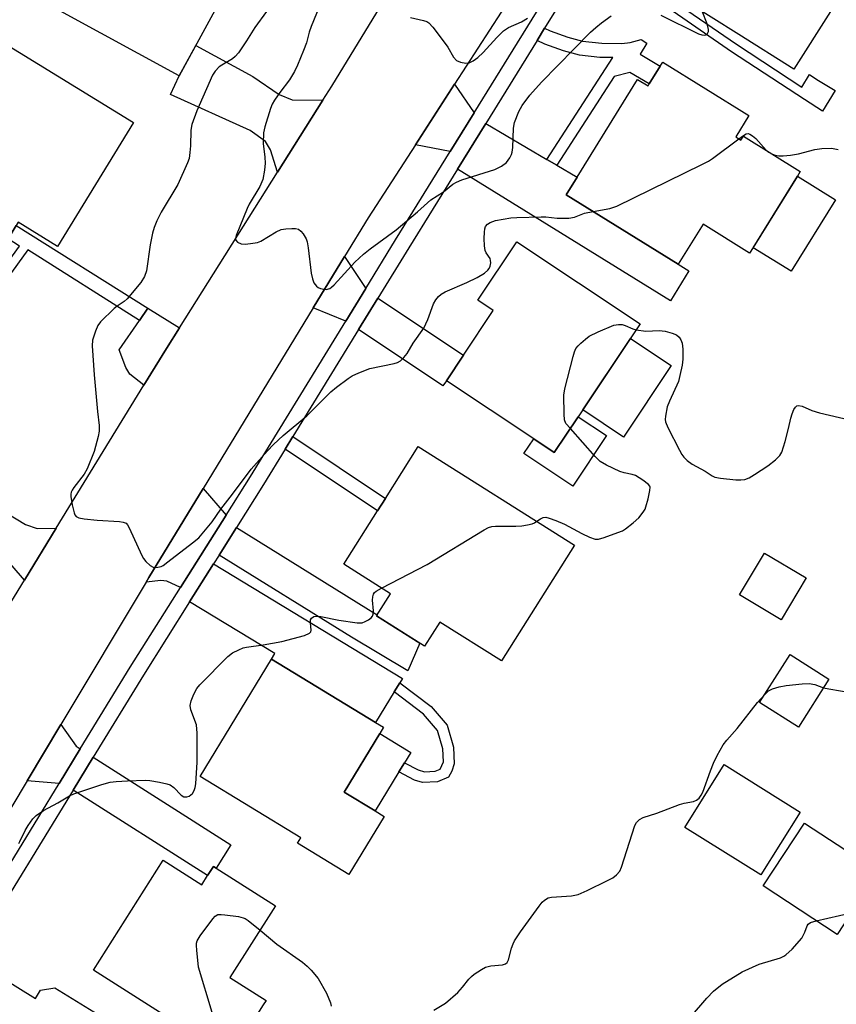
# Model space of a CAD drawing. Units: inches. Extents: x 1273763 to 1279763, y 513452 to 517452.
# Drawn here: x 1277387 to 1277583, y 514747 to 514984 of the extents above; entities that cross this region are included whole.
import ezdxf

# ---------------------------------------------------------------- set-up
doc = ezdxf.new("R2010")
doc.units = ezdxf.units.IN
doc.header["$MEASUREMENT"] = 0
for name, color, linetype in [('BLDG-Footprint', 5, 'Continuous'), ('CULTRL-Pad', 6, 'Continuous'), ('TRANS-Driveway', 251, 'Continuous'), ('TRANS-Non Street Sidewalk', 7, 'Continuous'), ('TRANS-Road', 130, 'Continuous'), ('TRANS-Street Sidewalk', 7, 'Continuous'), ('Undefined', 1, 'Continuous')]:
    doc.layers.add(name, color=color, linetype=linetype)

msp = doc.modelspace()

# ---------------------------------------------------------------- linework, layer by layer
at = {"layer": 'BLDG-Footprint'}
for points, elevation in [([(1277444.16, 515005.56), (1277425.14, 514970.64), (1277396.33, 514986.33), (1277407.32, 515006.5), (1277390.09, 515015.89), (1277398.12, 515030.64)], 381.66), ([(1277563.84, 515017.14), (1277573.25, 515011.19), (1277576.7, 515016.65), (1277590.78, 515007.76), (1277590.11, 515006.7), (1277592.35, 515005.29), (1277589.61, 515000.94), (1277590.87, 515000.15), (1277573.23, 514972.23), (1277559.92, 514980.64), (1277546.61, 514989.05), (1277548.35, 514991.82), (1277553.81, 515000.45), (1277553.44, 515000.69), (1277554.63, 515002.56), (1277555.91, 515004.59)], 379.16), ([(1277414.13, 514959.41), (1277395.8, 514929.55), (1277386.33, 514935.36), (1277385.85, 514934.58), (1277383.9, 514931.4), (1277383.02, 514929.97), (1277369.22, 514938.44), (1277372.51, 514943.78), (1277364.29, 514948.83), (1277360.84, 514950.95), (1277369.23, 514964.62), (1277358.3, 514971.33), (1277368.27, 514987.56)], 382.24), ([(1277541.6, 514973.94), (1277562.36, 514961.08), (1277559.18, 514955.93), (1277560.46, 514955.14), (1277561.06, 514956.09), (1277574.74, 514947.62), (1277574.04, 514946.49), (1277563.36, 514929.25), (1277562.54, 514927.93), (1277551.33, 514934.87), (1277545.36, 514925.24), (1277518.32, 514941.98), (1277520.95, 514946.23), (1277535.55, 514969.8), (1277538.07, 514968.23), (1277538.35, 514968.69), (1277541.01, 514972.98)], 380.58), ([(1277521.23, 514888.48), (1277515.48, 514879.86), (1277510.52, 514883.17), (1277489.48, 514897.18), (1277493.57, 514903.32), (1277500.75, 514914.09), (1277497.03, 514916.57), (1277506.42, 514930.67), (1277536.14, 514910.86)], 381.27), ([(1277520.36, 514857.56), (1277502.72, 514829.64), (1277487.92, 514838.99), (1277484.24, 514833.17), (1277472.63, 514840.51), (1277476, 514845.85), (1277464.77, 514852.95), (1277472.89, 514865.81), (1277474.78, 514868.79), (1277482.71, 514881.34)], 382.58), ([(1277576.17, 514849.65), (1277570.16, 514839.56), (1277560.12, 514845.54), (1277566.14, 514855.63)], 383.23), ([(1277474.48, 514792.17), (1277465.99, 514778.2), (1277453.59, 514785.74), (1277454.38, 514787.03), (1277430.13, 514801.77), (1277447.33, 514830.06), (1277472.43, 514814.81), (1277474.33, 514813.65), (1277473.41, 514812.14), (1277464.83, 514798.04), (1277472.31, 514793.49)], 383.1), ([(1277581.64, 514825.28), (1277574.31, 514813.72), (1277564.94, 514819.66), (1277572.28, 514831.22)], 384.46), ([(1277574.72, 514793.22), (1277565.23, 514778.07), (1277546.92, 514789.54), (1277556.4, 514804.69)], 385.06), ([(1277591.11, 514775.12), (1277583.61, 514763.71), (1277565.82, 514775.41), (1277575.77, 514790.55), (1277593.56, 514778.86)], 385.94), ([(1277421.26, 514781.59), (1277430.53, 514775.7), (1277431.94, 514777.91), (1277433.34, 514780.11), (1277433.99, 514779.7), (1277448.29, 514770.6), (1277437.34, 514753.39), (1277446.06, 514747.84), (1277445.36, 514746.74), (1277437.38, 514734.19), (1277404.44, 514755.15)], 383.53)]:
    msp.add_lwpolyline(points, close=True, dxfattribs=dict(at, elevation=elevation))
at = {"layer": 'CULTRL-Pad'}
for points in [[(1277583.24, 514940.79), (1277572.56, 514923.55), (1277563.36, 514929.24), (1277574.04, 514946.49)], [(1277543.62, 514900.81), (1277532.13, 514883.58), (1277522.32, 514890.12), (1277533.8, 514907.35)], [(1277528.05, 514883.94), (1277519.95, 514871.79), (1277508.17, 514879.64), (1277510.52, 514883.17), (1277515.48, 514879.86), (1277521.23, 514888.48)], [(1277478.04, 514802.91), (1277472.31, 514793.49), (1277464.83, 514798.04), (1277473.41, 514812.14), (1277480.89, 514807.59), (1277479.37, 514805.1)]]:
    msp.add_lwpolyline(points, close=True, dxfattribs=at)
at = {"layer": 'TRANS-Driveway'}
for points in [[(1277459.73, 514964.76), (1277448.81, 514947.43), (1277447.09, 514952.79), (1277445.91, 514954.8), (1277442.19, 514957.49), (1277423, 514966.17), (1277425.14, 514970.64), (1277429.14, 514977.98), (1277442.85, 514970.51), (1277449.19, 514966.19), (1277452.3, 514964.86)], [(1277496.18, 514961.76), (1277490.41, 514952.44), (1277482.03, 514954.06), (1277491.46, 514968.67)], [(1277513.71, 514950.5), (1277516.1, 514949.09), (1277520.95, 514946.23), (1277518.32, 514941.98), (1277545.36, 514925.24), (1277547.92, 514923.65), (1277543.44, 514916.43), (1277492.15, 514948.2), (1277498.95, 514959.19)], [(1277470.05, 514919.42), (1277465.23, 514911.56), (1277457.42, 514914.72), (1277464.96, 514927.08)], [(1277468.32, 514909.5), (1277472.98, 514917.1), (1277493.57, 514903.32), (1277489.48, 514897.18), (1277488.66, 514895.95)], [(1277425.18, 514909.94), (1277422.05, 514904.97), (1277416.6, 514896.08), (1277413.23, 514898.79), (1277412.26, 514900.38), (1277410.64, 514904.65), (1277415.52, 514911.71), (1277417.55, 514914.64)], [(1277395.48, 514861.65), (1277387.8, 514849.13), (1277384.85, 514852.54), (1277383.44, 514853.94), (1277380.97, 514855.83), (1277343.79, 514877.07), (1277349.5, 514886.08), (1277355.56, 514882.24), (1277356.62, 514883.91), (1277364.71, 514879.02), (1277363.66, 514877.29), (1277388.07, 514862.52), (1277390.89, 514861.57)], [(1277436.39, 514864.77), (1277425.42, 514847.37), (1277422.12, 514848.89), (1277420.65, 514849), (1277417.14, 514848.63), (1277417.81, 514849.75), (1277430.9, 514871.21)], [(1277434.71, 514855.15), (1277438.91, 514861.81), (1277470.73, 514842.08), (1277472.77, 514840.73), (1277472.63, 514840.51), (1277483.07, 514833.91), (1277480.21, 514827.26), (1277466.59, 514835.39)], [(1277478.24, 514824.37), (1277476.91, 514822.17), (1277472.43, 514814.81), (1277447.33, 514830.06), (1277448.15, 514831.4), (1277427.62, 514843.89), (1277433.41, 514853.08), (1277478.88, 514825.42)], [(1277401.27, 514808.43), (1277396.19, 514800.12), (1277388.48, 514800.76), (1277396.61, 514814.33), (1277400.26, 514809.07)], [(1277399.56, 514798.53), (1277404.4, 514806.44), (1277437.58, 514785.34), (1277433.99, 514779.7), (1277433.34, 514780.11), (1277431.94, 514777.9)], [(1277406.43, 514738.73), (1277405.09, 514736.57), (1277404.78, 514736.07), (1277403.1, 514737.11), (1277399.78, 514731.73), (1277389.97, 514737.79), (1277369.53, 514749.84), (1277374.67, 514758.11), (1277390.5, 514748.33), (1277391.71, 514750.29), (1277395.11, 514750.9), (1277408.74, 514742.47)]]:
    msp.add_lwpolyline(points, close=True, dxfattribs=at)
at = {"layer": 'TRANS-Non Street Sidewalk'}
for points in [[(1277542.06, 514987.64), (1277543.1, 514989.54), (1277559.39, 514978.25), (1277575.09, 514967.96), (1277576.93, 514970.95), (1277578.77, 514969.81), (1277583.17, 514967.1), (1277580.09, 514962.1), (1277575.77, 514964.94), (1277558.18, 514976.46)], [(1277516.1, 514949.09), (1277513.71, 514950.5), (1277529.62, 514975.08), (1277526.45, 514975.09), (1277521.53, 514975.67), (1277517.7, 514976.69), (1277513.24, 514978.29), (1277511.33, 514979.2), (1277513.14, 514982.14), (1277514.5, 514981.5), (1277518.71, 514979.98), (1277522.25, 514979.04), (1277526.92, 514978.52), (1277531.75, 514978.46), (1277533.78, 514978.67), (1277536.39, 514979.38), (1277537.77, 514978.56), (1277536.16, 514975.84), (1277541.01, 514972.98), (1277538.35, 514968.69), (1277533.7, 514971.43), (1277529.94, 514970.47)], [(1277417.55, 514914.64), (1277415.52, 514911.71), (1277388.62, 514928.71), (1277383.68, 514921.85), (1277365.84, 514932.94), (1277366.41, 514933.86), (1277367.67, 514935.9), (1277383.91, 514925.81), (1277386.66, 514929.63), (1277383.9, 514931.4), (1277385.85, 514934.58)], [(1277450.66, 514880.7), (1277452.51, 514883.71), (1277474.78, 514868.79), (1277472.89, 514865.81)], [(1277476.91, 514822.17), (1277478.24, 514824.37), (1277485.82, 514818.64), (1277489.63, 514814.14), (1277491.19, 514808.86), (1277491.33, 514804.86), (1277490.83, 514803.11), (1277489.96, 514801.6), (1277487.37, 514800.5), (1277483.7, 514800.36), (1277481.81, 514800.94), (1277478.04, 514802.91), (1277479.37, 514805.1), (1277482.65, 514803.38), (1277484.2, 514802.94), (1277486.8, 514803.04), (1277488, 514803.55), (1277488.76, 514805.33), (1277488.65, 514808.44), (1277487.34, 514812.9), (1277483.95, 514816.85)]]:
    msp.add_lwpolyline(points, close=True, dxfattribs=at)
at = {"layer": 'TRANS-Road'}
for points in [[(1277373.94, 514826.53), (1277387.8, 514849.13), (1277395.48, 514861.65), (1277416.6, 514896.08), (1277422.05, 514904.97), (1277425.18, 514909.94), (1277448.81, 514947.43), (1277459.73, 514964.76), (1277461.89, 514968.19), (1277482.47, 515001.93)], [(1277511.11, 514999.13), (1277491.46, 514968.67), (1277482.03, 514954.06), (1277470.67, 514936.45), (1277464.96, 514927.08), (1277457.42, 514914.72), (1277430.9, 514871.21), (1277417.81, 514849.75), (1277417.14, 514848.63), (1277396.61, 514814.33), (1277388.48, 514800.76), (1277366.97, 514764.82)]]:
    msp.add_lwpolyline(points, dxfattribs=at)
at = {"layer": 'TRANS-Street Sidewalk'}
for points in [[(1277381.45, 514776.02, 0), (1277396.19, 514800.12, 0), (1277401.27, 514808.43, 0), (1277413.33, 514828.16, 0), (1277425.42, 514847.37, 0), (1277436.39, 514864.77, 0), (1277442.26, 514874.1, 0), (1277465.23, 514911.56, 0), (1277470.05, 514919.42, 0), (1277477.24, 514931.14, 0), (1277490.41, 514952.44, 0), (1277496.18, 514961.76, 0), (1277518.51, 514997.88, 0)], [(1277521.65, 514995.9, 0), (1277513.14, 514982.14, 0), (1277511.33, 514979.2, 0), (1277498.95, 514959.19, 0), (1277492.15, 514948.2, 0), (1277480.4, 514929.2, 0), (1277472.98, 514917.1, 0), (1277468.32, 514909.5, 0), (1277452.51, 514883.71, 0), (1277450.66, 514880.7, 0), (1277445.41, 514872.14, 0), (1277438.91, 514861.81, 0), (1277434.71, 514855.15, 0), (1277433.41, 514853.08, 0), (1277427.62, 514843.89, 0), (1277416.48, 514826.21, 0), (1277404.4, 514806.44, 0), (1277399.56, 514798.53, 0), (1277384.61, 514774.07, 0)]]:
    msp.add_polyline3d(points, dxfattribs=at)
at = {"layer": 'Undefined'}
msp.add_line((1277578.61, 514767, 386), (1277587.03, 514768.91, 386), dxfattribs=at)
for points, elevation in [([(1277458.94, 514987.44), (1277456.88, 514982.54), (1277456.43, 514981.15), (1277455.75, 514978.62), (1277455.05, 514976.72), (1277453.65, 514973.23), (1277452.88, 514971.68), (1277451.65, 514969.71), (1277449.32, 514966.64), (1277448.05, 514964.81), (1277447.5, 514963.85), (1277447.08, 514962.79), (1277445.74, 514958.36), (1277445.44, 514956.95), (1277445.35, 514954.33), (1277445.75, 514951.02), (1277445.82, 514949.6), (1277445.65, 514947.91), (1277445.23, 514945.69), (1277444.55, 514944.01), (1277442, 514939.75), (1277441.46, 514938.71), (1277438.86, 514932.17), (1277438.7, 514931.45), (1277438.77, 514931.03), (1277439.17, 514930.54), (1277440.02, 514930.13), (1277441.12, 514930.08), (1277442.84, 514930.3), (1277443.97, 514930.52), (1277444.78, 514930.8), (1277448.45, 514933.03), (1277449.67, 514933.59), (1277450.8, 514933.8), (1277452.25, 514933.9), (1277453.1, 514933.87), (1277453.87, 514933.68), (1277454.45, 514933.21), (1277454.95, 514932.59), (1277455.66, 514931.41), (1277455.97, 514930.64), (1277456.22, 514929.21), (1277456.92, 514923.13), (1277457.19, 514921.77), (1277457.57, 514920.77), (1277458.19, 514919.97), (1277458.62, 514919.66), (1277459.12, 514919.42), (1277459.94, 514919.21), (1277460.48, 514919.19), (1277461.4, 514919.44), (1277461.83, 514919.69), (1277462.48, 514920.25), (1277467.45, 514925.71), (1277469.54, 514927.7), (1277471.09, 514928.96), (1277477.38, 514933.55), (1277482.49, 514937.88), (1277485.7, 514940.76), (1277488.75, 514942.73), (1277491, 514944.53), (1277491.91, 514945.06), (1277493.18, 514945.56), (1277501.17, 514948.07), (1277502.76, 514948.88), (1277503.94, 514949.76), (1277504.78, 514950.92), (1277505.16, 514951.7), (1277505.32, 514952.25), (1277505.46, 514953.42), (1277505.66, 514958.05), (1277505.88, 514959.41), (1277506.91, 514962.02), (1277507.74, 514963.49), (1277509.58, 514966), (1277512.4, 514969.1), (1277524.22, 514981.17), (1277525.47, 514982.33), (1277526.85, 514983.39), (1277529.22, 514985.08)], 378), ([(1277446.11, 514986.12), (1277443.33, 514982.29), (1277441.35, 514979.12), (1277439.36, 514976.19), (1277438.63, 514975.29), (1277437.99, 514974.74), (1277435.39, 514973.24), (1277434.74, 514972.79), (1277433.79, 514971.78), (1277433.15, 514970.85), (1277429.36, 514962.21), (1277428.19, 514958.94), (1277427.92, 514957.54), (1277427.84, 514953.81), (1277427.7, 514952.14), (1277427.48, 514950.76), (1277427.13, 514949.66), (1277424.78, 514944.5), (1277420.73, 514937.83), (1277419.71, 514935.72), (1277419.05, 514934.1), (1277418.69, 514932.71), (1277418.12, 514929.89), (1277417.2, 514923.67), (1277416.78, 514922.28), (1277415.85, 514920.84), (1277412.57, 514916.93), (1277411.81, 514916.26), (1277410.14, 514915.16), (1277409.47, 514914.62), (1277406.16, 514911.37), (1277405.49, 514910.46), (1277404.91, 514909.15), (1277404.22, 514906.97), (1277404.13, 514905.55), (1277404.63, 514898.62), (1277405.44, 514889.74), (1277405.85, 514886.38), (1277405.85, 514885.01), (1277405.61, 514883.75), (1277404.64, 514880.1), (1277402.93, 514875.96), (1277402.23, 514874.67), (1277399.76, 514871.48), (1277399.31, 514870.78), (1277399.1, 514870.3), (1277399.01, 514869.8), (1277399.01, 514869.26), (1277399.34, 514867.28), (1277399.78, 514865.35), (1277399.97, 514864.86), (1277400.25, 514864.48), (1277400.89, 514864.15), (1277402.23, 514863.9), (1277405.38, 514863.58), (1277410.72, 514863.23), (1277411.57, 514863.11), (1277412.3, 514862.82), (1277412.66, 514862.46), (1277413.09, 514861.76), (1277416.1, 514855.09), (1277416.52, 514854.32), (1277417.05, 514853.63), (1277418.14, 514852.65), (1277418.87, 514852.27), (1277419.39, 514852.19), (1277419.94, 514852.22), (1277420.74, 514852.43), (1277421.23, 514852.67), (1277422.38, 514853.49), (1277428.33, 514858.07), (1277429.8, 514859.34), (1277433.09, 514863.17), (1277435.14, 514866.23), (1277437.99, 514869.86), (1277442.44, 514875.84), (1277446.35, 514880.3), (1277447.8, 514881.78), (1277450.19, 514884.01), (1277455.89, 514888.7), (1277461.62, 514894.47), (1277462.97, 514895.59), (1277465.83, 514897.7), (1277466.82, 514898.32), (1277468.38, 514899.07), (1277471, 514900.12), (1277476.88, 514901.3), (1277477.68, 514901.56), (1277478.4, 514902), (1277479.25, 514902.81), (1277480.02, 514903.71), (1277481.45, 514906.22), (1277484.03, 514909.84), (1277484.99, 514911.93), (1277486.39, 514915.73), (1277486.94, 514916.66), (1277487.59, 514917.5), (1277488.2, 514918.03), (1277489.18, 514918.58), (1277494.4, 514920.81), (1277496.92, 514922.04), (1277498.64, 514923.09), (1277499.49, 514923.8), (1277499.8, 514924.24), (1277500, 514924.76), (1277500.15, 514925.57), (1277500.14, 514926.11), (1277499.99, 514926.61), (1277499.06, 514928.01), (1277498.84, 514928.53), (1277498.67, 514929.66), (1277498.62, 514931.45), (1277498.63, 514932.95), (1277498.72, 514933.8), (1277498.89, 514934.31), (1277499.35, 514934.87), (1277500, 514935.29), (1277501.35, 514935.76), (1277505, 514936.44), (1277506.45, 514936.55), (1277512.3, 514936.7), (1277513.45, 514936.65), (1277516.17, 514936.34), (1277519, 514936.39), (1277520.37, 514936.63), (1277522.78, 514937.53), (1277524.84, 514937.94)], 380), ([(1277480.8, 514984.7), (1277483.99, 514984), (1277484.8, 514983.72), (1277485.27, 514983.42), (1277486.25, 514982.36), (1277488.95, 514978.76), (1277489.79, 514977.54), (1277491.22, 514975.12), (1277491.92, 514974.34), (1277492.86, 514973.93), (1277494.19, 514973.72), (1277494.96, 514973.78), (1277495.92, 514974.26), (1277497.05, 514975.11), (1277498.33, 514976.25), (1277501.61, 514979.89), (1277503.24, 514981.52), (1277504.46, 514982.32), (1277507.57, 514983.65), (1277509, 514984.53)], 376), ([(1277541.14, 514985.25), (1277550.25, 514980.81), (1277551.06, 514980.52), (1277551.72, 514980.46), (1277552.08, 514980.56), (1277552.41, 514980.86), (1277552.62, 514981.3), (1277552.67, 514981.79), (1277552.3, 514983.16), (1277551.07, 514986.23)], 378), ([(1277559.94, 514955.46), (1277561.03, 514956.26), (1277561.74, 514956.65), (1277562.21, 514956.74), (1277562.62, 514956.63), (1277563.23, 514956.23), (1277564.02, 514955.52), (1277566.53, 514952.7)], 380), ([(1277524.84, 514937.94), (1277528.86, 514938.67), (1277530.53, 514939.22), (1277551.04, 514949.27), (1277552.61, 514950.08), (1277553.61, 514950.72), (1277559.94, 514955.46)], 380), ([(1277566.53, 514952.7), (1277567.16, 514952.22), (1277568.06, 514951.76)], 380), ([(1277568.06, 514951.76), (1277568.71, 514951.53), (1277569.54, 514951.37), (1277570.65, 514951.39), (1277572.35, 514951.55), (1277574.31, 514951.84), (1277578.28, 514952.91), (1277579.97, 514953.18), (1277582.23, 514953.2), (1277583.86, 514952.88)], 380), ([(1277519.36, 514885.69), (1277518.24, 514886.88), (1277517.94, 514887.71), (1277517.83, 514889.1), (1277517.79, 514893.73), (1277518.03, 514895.19), (1277520, 514903.02), (1277520.33, 514904.16), (1277520.69, 514904.95), (1277521.22, 514905.62), (1277521.84, 514906.24), (1277522.96, 514907.22), (1277523.9, 514907.93), (1277526.02, 514908.97), (1277529.84, 514910.57), (1277530.96, 514910.75), (1277531.8, 514910.7), (1277532.59, 514910.46), (1277534.43, 514909.67), (1277535.19, 514909.44)], 382), ([(1277535.19, 514909.44), (1277537.51, 514909.14), (1277540.75, 514909.31), (1277542.19, 514909.12), (1277543.9, 514908.67), (1277544.95, 514908.24), (1277545.55, 514907.71), (1277545.99, 514907.03), (1277546.27, 514906.24), (1277546.41, 514904.77), (1277546.43, 514902.37), (1277546.27, 514900.92), (1277545.74, 514898.4), (1277545.37, 514897.02), (1277543.22, 514892.21), (1277542.71, 514890.85), (1277542.27, 514888.63), (1277542.23, 514887.81), (1277542.31, 514887.27), (1277542.84, 514885.94), (1277545.61, 514880.45), (1277546.17, 514879.43), (1277546.68, 514878.73), (1277547.51, 514877.92), (1277548.66, 514877.03), (1277551.8, 514875.38), (1277553.48, 514874.29), (1277554.16, 514873.96), (1277555.53, 514873.66), (1277559.25, 514873.29), (1277560.39, 514873.25), (1277561.4, 514873.4), (1277562.41, 514873.8), (1277563.68, 514874.57), (1277566.95, 514876.69), (1277568.81, 514878.13), (1277569.81, 514879.12), (1277570.33, 514879.99), (1277571.11, 514882.53), (1277571.94, 514885.7), (1277572.45, 514888.12), (1277572.78, 514889.19), (1277573.18, 514890.2), (1277573.56, 514890.84), (1277573.88, 514891.12), (1277574.28, 514891.22), (1277575.23, 514891.05), (1277577.53, 514890.01), (1277579.34, 514889.41), (1277586.6, 514887.72)], 382), ([(1277511.29, 514863.29), (1277512.13, 514863.9), (1277512.77, 514864.19), (1277513.48, 514864.26), (1277514.26, 514864.09), (1277515.84, 514863.49), (1277517.9, 514862.59), (1277522.08, 514860.32), (1277523.96, 514859.44), (1277525.31, 514859), (1277526.13, 514859.01), (1277527.5, 514859.39), (1277530.82, 514860.57), (1277531.89, 514861.03), (1277532.64, 514861.48), (1277534.51, 514862.96), (1277535.84, 514864.16), (1277536.92, 514865.49), (1277537.35, 514866.22), (1277537.57, 514866.75), (1277538.11, 514868.74), (1277538.53, 514870.72), (1277538.54, 514871.51), (1277538.48, 514871.74), (1277538.2, 514872.16), (1277536.85, 514873.22), (1277535.06, 514874.3), (1277534.26, 514874.61), (1277532.32, 514874.97), (1277531.23, 514875.33), (1277528.06, 514876.84), (1277526.56, 514877.73), (1277525.32, 514878.94), (1277519.36, 514885.69)], 382), ([(1277473.85, 514847.21), (1277484.87, 514852.85), (1277498.6, 514861.22), (1277499.64, 514861.77), (1277500.45, 514862.03), (1277501.29, 514862.12), (1277506.2, 514862.11), (1277507.64, 514862.19), (1277509.06, 514862.43), (1277510.16, 514862.71), (1277510.68, 514862.91), (1277511.29, 514863.29)], 382), ([(1277386.44, 514785.65), (1277386.74, 514786.13), (1277387.97, 514788.77), (1277388.69, 514790.01), (1277389.84, 514791.62), (1277390.67, 514792.42), (1277392.41, 514793.57), (1277395.89, 514795.46), (1277398.65, 514797.11), (1277399.7, 514797.62), (1277406.48, 514799.83), (1277408.48, 514800.39), (1277409.95, 514800.58), (1277412.64, 514800.78), (1277416.87, 514800.92), (1277418.02, 514800.83), (1277420.38, 514800.42), (1277422.12, 514800.04), (1277422.94, 514799.76), (1277423.84, 514799.12), (1277425.59, 514797.3), (1277426.2, 514796.93), (1277426.96, 514796.92), (1277427.47, 514797.07), (1277427.93, 514797.34), (1277428.28, 514797.71), (1277428.69, 514798.39), (1277428.95, 514799.18), (1277429.09, 514800.03), (1277429.44, 514805.25), (1277429.42, 514812.25), (1277429.26, 514814.26), (1277427.93, 514817.86), (1277427.74, 514818.92), (1277427.99, 514820.02), (1277428.67, 514821.66), (1277429.36, 514822.98), (1277430.07, 514823.89), (1277436.84, 514830.72), (1277437.97, 514831.58), (1277439.49, 514832.35), (1277440.53, 514832.78), (1277441.34, 514832.98), (1277445.35, 514833.54), (1277449.87, 514834.36), (1277455.29, 514835.81), (1277456.53, 514836.31), (1277456.84, 514836.62), (1277456.94, 514837.03), (1277456.72, 514838.84), (1277456.77, 514839.58), (1277456.95, 514839.99), (1277457.56, 514840.37), (1277458.36, 514840.47), (1277459.22, 514840.38), (1277463.59, 514839.48), (1277468.02, 514838.79), (1277469.17, 514838.82), (1277469.94, 514839.11), (1277470.68, 514839.54), (1277471.33, 514840.04), (1277471.68, 514840.43), (1277471.88, 514840.88), (1277471.94, 514841.69), (1277471.7, 514844.32), (1277471.75, 514845.07), (1277471.93, 514845.74), (1277472.19, 514846.14), (1277472.6, 514846.49), (1277473.85, 514847.21)], 382), ([(1277580.32, 514823.2), (1277581.62, 514822.91), (1277587.25, 514821.95), (1277592.47, 514820.39), (1277594.95, 514819.84), (1277596.35, 514819.68), (1277599.56, 514819.77), (1277600.41, 514819.68), (1277601.24, 514819.49), (1277602.21, 514819.11), (1277603.72, 514818.14), (1277604.96, 514817.47), (1277612.56, 514813.95), (1277616.15, 514812.07), (1277617.13, 514811.7), (1277617.95, 514811.66), (1277618.6, 514811.94), (1277619.45, 514812.63), (1277628.43, 514821.42), (1277631.55, 514824.83), (1277635.02, 514829.12), (1277636.41, 514830.51), (1277637.53, 514831.4)], 384), ([(1277566.11, 514821.5), (1277567.11, 514822.44), (1277568.06, 514822.96), (1277569.63, 514823.43), (1277571.37, 514823.69), (1277575.16, 514824.12), (1277576.89, 514824.17), (1277578.29, 514823.94), (1277580.32, 514823.2)], 384), ([(1277486.43, 514745.45), (1277489.29, 514747.19), (1277492.27, 514749.74), (1277493.38, 514750.99), (1277494.89, 514752.98), (1277495.5, 514753.58), (1277496.2, 514754.13), (1277497.92, 514755.31), (1277498.94, 514755.82), (1277500.17, 514756.13), (1277503, 514756.41), (1277503.74, 514756.67), (1277504.12, 514756.97), (1277504.48, 514757.58), (1277505.18, 514760.4), (1277505.55, 514761.44), (1277505.93, 514762.19), (1277507.36, 514764.34), (1277511.81, 514770.58), (1277512.52, 514771.48), (1277513.12, 514772.02), (1277514.04, 514772.54), (1277514.82, 514772.73), (1277519.6, 514773.07), (1277521.27, 514773.38), (1277523.37, 514774.29), (1277528.28, 514776.72), (1277529.55, 514777.4), (1277530.47, 514778.07), (1277531.23, 514778.94), (1277531.69, 514779.95), (1277534.91, 514789.95), (1277535.3, 514790.68), (1277535.98, 514791.42), (1277536.92, 514791.92), (1277540.2, 514792.96), (1277545.62, 514795.02), (1277546.73, 514795.34), (1277549, 514795.79), (1277549.76, 514796.12), (1277550.41, 514796.58), (1277550.88, 514797.26), (1277551.23, 514798.05), (1277553.09, 514803.18), (1277553.86, 514805.04), (1277554.73, 514806.82), (1277556.18, 514809.42), (1277557.02, 514810.53), (1277559.56, 514813.4), (1277564.46, 514819.61), (1277566.11, 514821.5)], 384), ([(1277433.05, 514744.93), (1277429.79, 514755.83), (1277429.32, 514759.93), (1277429.26, 514761.08), (1277429.3, 514761.64), (1277429.45, 514762.17), (1277430.19, 514763.42), (1277433.18, 514767.53), (1277433.76, 514768.14), (1277434.44, 514768.51), (1277435.25, 514768.56), (1277436.11, 514768.48), (1277439.36, 514768.03), (1277440.49, 514767.77), (1277441.01, 514767.55), (1277441.71, 514767.1), (1277444.58, 514764.77)], 384), ([(1277548.27, 514743.78), (1277552.24, 514748.4), (1277553.84, 514750.08), (1277555.9, 514751.75), (1277560.75, 514754.71), (1277564.8, 514756.57), (1277569.95, 514758.13), (1277570.76, 514758.47), (1277571.27, 514758.79), (1277572.75, 514760.21), (1277575.08, 514762.87), (1277575.87, 514764.25), (1277576.38, 514765.8), (1277576.61, 514766.19), (1277577.23, 514766.59), (1277578.61, 514767)], 386), ([(1277444.58, 514764.77), (1277448.64, 514761.35), (1277454.79, 514757.05), (1277455.92, 514756.12), (1277456.89, 514755.16), (1277458.55, 514753.11), (1277460.59, 514749.57), (1277461.54, 514747.23), (1277461.76, 514746.43)], 384)]:
    msp.add_lwpolyline(points, dxfattribs=dict(at, elevation=elevation))

doc.saveas('drawing.dxf')
